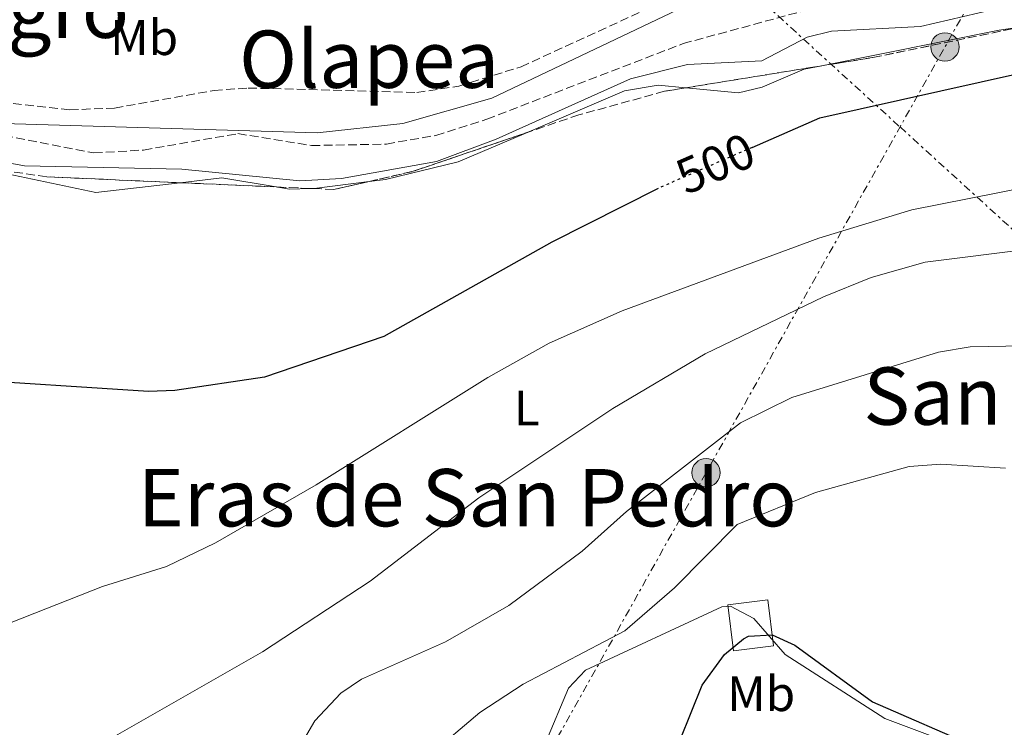
# Model space of a CAD drawing. Units: metres. Extents: x 624381 to 627829, y 4736485 to 4738869.
# Drawn here: x 625844 to 626041, y 4737549 to 4737691 of the extents above; entities that cross this region are included whole.
import ezdxf
from ezdxf.enums import TextEntityAlignment as Align

# ---------------------------------------------------------------- set-up
doc = ezdxf.new("R2010")
doc.units = ezdxf.units.M
doc.header["$MEASUREMENT"] = 0
for name, pattern in [('DGN Style 3', [2.435890702152634, 1.739921930109024, -0.6959687720436097]), ('DGN Style 5', [1.217945351076317, 0.5219765790327072, -0.6959687720436097]), ('DGN Style 7', [3.4798438602180486, 1.565929737098122, -0.6959687720436097, 0.5219765790327072, -0.6959687720436097])]:
    doc.linetypes.add(name, pattern=pattern)
for name, color, linetype, lineweight in [('Cota de curva de nivel directora', 7, 'Continuous', 0), ('Curva de nivel directora', 30, 'Continuous', 30), ('Curva de nivel directora no vista', 30, 'DGN Style 5', 30), ('Curva de nivel intermedia', 30, 'Continuous', 0), ('Depósito de agua a nivel', 4, 'Continuous', 0), ('Etiqueta de uso rústico', 92, 'Continuous', 0), ('Línea de cambio de uso (parcela vista)', 92, 'Continuous', 0), ('Línea eléctrica', 6, 'DGN Style 7', 0), ('Línea telefónica', 7, 'Continuous', 0), ('Poste tendido eléctrico', 7, 'Continuous', 0), ('Texto de rotulación de espacio menor sin especificar', 7, 'Continuous', 0), ('Texto de Área (paraje) menor', 7, 'Continuous', 0), ('Transformador', 7, 'Continuous', 0), ('Vaguada', 142, 'DGN Style 3', 13), ('Zona arbolada', 92, 'DGN Style 3', 0)]:
    doc.layers.add(name, color=color, linetype=linetype, lineweight=lineweight)
doc.styles.add('Style-Arial', font='arial.ttf')

# ---------------------------------------------------------------- blocks, each defined once
blk = doc.blocks.new('5PELE')
at = {"layer": 'Transformador', "linetype": 'Continuous', "lineweight": 0}
h = blk.add_hatch(color=9, dxfattribs=at)
edge = h.paths.add_edge_path()
edge.add_arc((-2.000000476837158e-05, 0), 0.2850000000000001, 0, 360)
at = {"layer": 'Transformador', "color": 252, "linetype": 'Continuous', "lineweight": 0}
blk.add_circle((-2.000000476837158e-05, 0), 0.2850000000000001, dxfattribs=at)

msp = doc.modelspace()

# ---------------------------------------------------------------- linework, layer by layer
at = {"layer": 'Curva de nivel directora', "color": 30, "linetype": 'Continuous', "lineweight": 30, "flags": 128}
for points, elevation in [([(625990.8899999993, 4737665.77), (626004.4399999991, 4737671.67), (626044.9099999992, 4737680.730000001)], 500.0000000000003), ([(625972.04, 4737657.550000001), (625950.6899999996, 4737646.79), (625916.9599999984, 4737627.82), (625893.0399999998, 4737619.710000001), (625875.0399999999, 4737617.02), (625869.7600000004, 4737616.79), (625830.4599999993, 4737619.320000002), (625809.3300000001, 4737618.33), (625794.4300000003, 4737614.560000001), (625788.1600000006, 4737613.77), (625773.5699999994, 4737614.660000003), (625748.1500000008, 4737614.120000001), (625737.5899999996, 4737614.890000002), (625710.1900000009, 4737620.779999999), (625700.4500000001, 4737625.800000002), (625695.7699999994, 4737637.430000001), (625697.190000001, 4737647.350000001)], 500.000000000001), ([(625976.4299999999, 4737546.92), (625980.8499999989, 4737557.920000002), (625985.3099999981, 4737564.050000001), (625989.1599999993, 4737567.230000001), (625990.1600000006, 4737567.760000001), (625994.9100000004, 4737568.029999999), (625999.4399999989, 4737565.900000001), (626014.9899999991, 4737554.590000001), (626036.1899999997, 4737545.36)], 525.0000000000001)]:
    msp.add_lwpolyline(points, dxfattribs=dict(at, elevation=elevation))
at = {"layer": 'Curva de nivel directora no vista', "color": 30, "linetype": 'DGN Style 5', "lineweight": 30, "elevation": 500.000000000001, "flags": 128}
msp.add_lwpolyline([(625990.8899999993, 4737665.77), (625972.3099999983, 4737657.690000001), (625972.04, 4737657.550000001)], dxfattribs=at)
at = {"layer": 'Curva de nivel intermedia', "color": 30, "linetype": 'Continuous', "lineweight": 0, "flags": 128}
for points, elevation in [([(625979.9700000006, 4737695.339999998), (625938.6700000011, 4737675.630000001), (625920.8200000009, 4737670.55), (625903.61, 4737668.699999999), (625838.3400000005, 4737670.65), (625823.4200000007, 4737669.529999998), (625821.6700000005, 4737668.039999999), (625826.2300000002, 4737665.489999999), (625844.8700000016, 4737662.05), (625876.4300000002, 4737661.41), (625900.1100000021, 4737659.090000001), (625908.5000000006, 4737659.509999999), (625927.5599999999, 4737662.91), (625939.5499999995, 4737667.439999999), (625966.47, 4737679.550000002), (625977.8800000006, 4737682.37), (625992.8000000004, 4737683.13), (626001.910000001, 4737687.88), (626006.7600000014, 4737689.09), (626024.6699999997, 4737689.999999999), (626041.9000000006, 4737694.04)], 495), ([(625842.1900000017, 4737570.49), (625860.5200000001, 4737577.679999999), (625873.4100000004, 4737581.710000001), (625883.1800000004, 4737586.470000001), (625903.4300000012, 4737598.07), (625937.8700000008, 4737619.619999999), (625950.1200000019, 4737626.49), (625964.7700000012, 4737632.960000001), (626004.22, 4737647.55), (626022.9100000005, 4737653.23), (626045.9300000007, 4737657.81)], 505), ([(625841.0200000005, 4737538.27), (625847.7700000008, 4737540.09), (625860.3600000015, 4737546.17), (625892.670000001, 4737564.599999998), (625914.2500000016, 4737578.74), (625936.0700000015, 4737595.509999999), (625962.9000000004, 4737613.430000001), (625981.4200000011, 4737624.390000001), (626005.1699999999, 4737635.769999999), (626014.7499999999, 4737639.680000001), (626025.5800000017, 4737642.730000001), (626047.4400000017, 4737645.46)], 510), ([(625836.8200000006, 4737521.019999999), (625852.1900000018, 4737522.489999999), (625863.8100000003, 4737522.319999999), (625880.4100000011, 4737525.560000001), (625884.8500000001, 4737527.81), (625892.2599999999, 4737534.019999999), (625896.3700000002, 4737539.2), (625903.1300000016, 4737550.77), (625908.3399999996, 4737556.300000001), (625912.4800000014, 4737559.130000001), (625929.3500000003, 4737566.599999999), (625942.0900000008, 4737573.87), (625956.7800000005, 4737584.779999999), (625965.6900000023, 4737592.720000002), (625988.5500000013, 4737610.550000001), (625998.86, 4737615.63), (626028.2500000005, 4737624.689999999), (626034.6100000017, 4737625.779999999), (626045.3600000007, 4737625.989999999)], 515.0000000000001), ([(625841.9400000013, 4737503.509999999), (625847.1100000013, 4737503.180000001), (625859.5900000003, 4737501.28), (625871.2800000003, 4737497.679999999), (625880.6400000014, 4737493.079999999), (625891.2400000005, 4737510.779999999), (625899.79, 4737516.189999999), (625912.7699999998, 4737532.05), (625918.5900000002, 4737536.150000001), (625926.1100000015, 4737543.88), (625936.2200000013, 4737552.4), (625944.9299999995, 4737558.09), (625965.3400000012, 4737568.81), (625975.2800000011, 4737577.399999999), (625987.8700000019, 4737590.140000001), (626003.5600000005, 4737596.519999999), (626022.3899999998, 4737601.749999999), (626028.7100000009, 4737602.23), (626041.6700000004, 4737601.4)], 520)]:
    msp.add_lwpolyline(points, dxfattribs=dict(at, elevation=elevation))
at = {"layer": 'Depósito de agua a nivel', "color": 4, "linetype": 'Continuous', "lineweight": 0, "elevation": 523, "flags": 128}
msp.add_lwpolyline([(625995.1799999997, 4737565.82), (625987.0999999996, 4737564.82), (625985.9699999997, 4737574.039999999), (625994.0499999998, 4737575.029999999), (625995.1799999997, 4737565.82)], close=True, dxfattribs=at)
msp.add_lwpolyline([(625987.0999999996, 4737564.82), (625985.9699999997, 4737574.039999999), (625994.0499999998, 4737575.029999999), (625995.1799999997, 4737565.82), (625987.0999999996, 4737564.82)], dxfattribs=at)
at = {"layer": 'Línea de cambio de uso (parcela vista)', "color": 92, "linetype": 'Continuous', "lineweight": 0, "extrusion": (0.1175869014442858, -0.5140434772911212, 0.8496661838999976), "elevation": -2361341.583620701, "flags": 128}
msp.add_lwpolyline([(1666694.793766544, 3805746.80894173), (1666731.079829001, 3805745.670545827), (1666736.09706363, 3805745.223000545)], dxfattribs=at)
at = {"layer": 'Línea de cambio de uso (parcela vista)', "color": 92, "linetype": 'Continuous', "lineweight": 0, "extrusion": (0.009947382110725817, -0.08546438705989244, 0.9962915678322387), "elevation": -398181.1260692581, "flags": 128}
msp.add_lwpolyline([(1169407.894788355, 4616391.225745976), (1169416.32300384, 4616391.225745976), (1169426.951851123, 4616388.136533212)], dxfattribs=at)
at = {"layer": 'Línea de cambio de uso (parcela vista)', "color": 92, "linetype": 'Continuous', "lineweight": 0, "extrusion": (-0.004473409644901055, -0.1699347329240918, 0.9854451659793997), "elevation": -807404.0056878432, "flags": 128}
msp.add_lwpolyline([(501006.4072271906, 4683400.30143855), (501009.0545375337, 4683399.923777279), (501013.2917605996, 4683400.176139716)], dxfattribs=at)
at = {"layer": 'Línea de cambio de uso (parcela vista)', "color": 92, "linetype": 'Continuous', "lineweight": 0, "extrusion": (-0.00672010727421046, -0.1007803795614848, 0.9948860011346357), "elevation": -481175.8963666208, "flags": 128}
msp.add_lwpolyline([(309305.0426549562, 4744465.502470336), (309305.7472632495, 4744465.572764455), (309316.6790341714, 4744467.714259947)], dxfattribs=at)
at = {"layer": 'Línea de cambio de uso (parcela vista)', "color": 92, "linetype": 'Continuous', "lineweight": 0}
for points in [[(625977.5943, 4737677.723099999, 496.6532000000007), (625988.1200000001, 4737676.730000001, 497.3000000000029), (625992.8700000001, 4737677.84, 497.6499999999942), (626001.2999999998, 4737681.430000001, 497.9600000000065), (626004.8419000005, 4737682.1415, 497.9002999999939)], [(625945.5719, 4737668.706599999, 496.0169000000024), (625965.2800000003, 4737677.119999999, 496.070000000007), (625972.0099999999, 4737678.25, 496.3099999999977), (625977.5943, 4737677.723099999, 496.6532000000007)], [(625779.0586000001, 4737671.309, 496.6548000000039), (625786.6100000005, 4737668.600000001, 495.9799999999959), (625800.3300000001, 4737662.51, 496.3000000000029), (625809.0099999999, 4737660.550000001, 496.1300000000047), (625821.7300000006, 4737659.980000001, 495.6499999999942), (625840.1600000003, 4737660.76, 495.9799999999959), (625859.2300000006, 4737656.720000001, 495.9799999999959), (625876.1183000002, 4737658.6856, 495.9799999999959)], [(625914.0393000003, 4737658.9485, 495.9162999999971), (625917.29, 4737659.359999999, 495.9799999999959), (625931.9000000004, 4737662.869999999, 495.9799999999959), (625945.5719, 4737668.706599999, 496.0169000000024)], [(626091.9000000004, 4737545.65, 524.9199999999983), (626070.9199999999, 4737549.100000001, 525.25), (626056.2300000006, 4737543.039999999, 525.7400000000052), (626045.54, 4737542.01, 525.9100000000036), (626039.4500000002, 4737543.02, 525.5800000000017), (626017.4699999997, 4737551.24, 525.9100000000036), (625997.4800000006, 4737564.039999999, 525.5800000000017), (625991.2100000001, 4737571.27, 523.9400000000023), (625986.5099999999, 4737573.779999999, 523.4199999999983), (625984.7699999996, 4737573.600000001, 523.279999999999), (625957.4699999997, 4737560.949999999, 522.6199999999953), (625954.0499999998, 4737557.33, 522.6199999999953), (625949.4100000003, 4737546.33, 522.6199999999953)]]:
    msp.add_polyline3d(points, dxfattribs=at)
at = {"layer": 'Línea eléctrica', "color": 6, "linetype": 'DGN Style 7', "lineweight": 0, "extrusion": (-0.8720498422363498, 0.4894170618451428, 0.0001105912533833111), "elevation": 1772775.40545767, "flags": 128}
msp.add_lwpolyline([(-4437704.687696564, 328.6465477101357), (-4437789.903306509, 320.1065482729716), (-4437869.418571813, 305.2226476825335), (-4437887.829229241, 301.7765475458244), (-4438036.975478147, 297.0965482441126), (-4438165.279633093, 312.5365476116189)], dxfattribs=at)
at = {"layer": 'Línea eléctrica', "color": 6, "linetype": 'DGN Style 7', "lineweight": 0}
msp.add_polyline3d([(625926.5171145292, 4737755.432273769, 523.527700000006), (626020.5407542438, 4737669.864290741, 518.0899999999965), (626073.9699999993, 4737621.239999999, 515), (626222.469999998, 4737527.65, 510), (626379.3299999986, 4737431.480000001, 487.9400000000023), (626453.530000002, 4737386.569999999, 485)], dxfattribs=at)
at = {"layer": 'Línea telefónica', "color": 7, "linetype": 'Continuous', "lineweight": 0, "extrusion": (-0.02760215235962927, -0.01370511000513818, 0.9995250327754993), "elevation": -81701.32808954564, "flags": 128}
msp.add_lwpolyline([(-3965117.407461653, 2666275.054245941), (-3965117.407461653, 2666112.807961235)], dxfattribs=at)
at = {"layer": 'Vaguada', "color": 142, "linetype": 'DGN Style 3', "lineweight": 13}
msp.add_polyline3d([(625697.4800000006, 4737649.710000001, 498.6399999999995), (625706.5700000003, 4737649.699999999, 498.6399999999995), (625711.5199999996, 4737650.300000001, 498.6399999999995), (625716.3099999997, 4737651.92, 498.6399999999995), (625750.5499999998, 4737672.100000001, 497.6499999999942), (625768.9699999997, 4737677.810000001, 497.4799999999959), (625777.8300000001, 4737678.369999999, 496.9900000000052), (625792.3200000003, 4737674.680000001, 495.7400000000052), (625803.8499999996, 4737672.439999999, 495.6199999999953), (625818.54, 4737669.99, 495.679999999993), (625840.8499999996, 4737668.15, 495.3500000000058), (625858.7999999998, 4737664.67, 495.3500000000058), (625868.7699999996, 4737665.24, 495.3500000000058), (625887.7100000001, 4737668.529999999, 495.3500000000058), (625902.5, 4737666.140000001, 495.3500000000058), (625917.4900000002, 4737666.430000001, 495.1399999999995), (625927.4100000003, 4737668.180000001, 495.0200000000041), (625937.6399999997, 4737671.430000001, 495.0200000000041), (625977.0300000003, 4737686.59, 495.0200000000041), (626018.0099999999, 4737697.710000001, 492.5800000000018), (626068.2999999998, 4737704.9, 490.4100000000035), (626078.2400000002, 4737704.51, 490.4199999999983), (626083.1299999999, 4737703.26, 490.4100000000035), (626087.75, 4737701.180000001, 490.2899999999936)], dxfattribs=at)
at = {"layer": 'Zona arbolada', "color": 92, "linetype": 'DGN Style 3', "lineweight": 0, "extrusion": (0.07040707904092289, -0.2474605358960921, 0.9663364457552784), "elevation": -1127835.222568636, "flags": 128}
msp.add_lwpolyline([(1898652.126881439, 4238012.246758957), (1898621.614372664, 4238014.58349724), (1898610.950551407, 4238015.874300274)], dxfattribs=at)
at = {"layer": 'Zona arbolada', "color": 92, "linetype": 'DGN Style 3', "lineweight": 0, "extrusion": (0.03052100555460793, 0.004949206938001049, 0.9995218724823487), "elevation": 43049.48169668866, "flags": 128}
msp.add_lwpolyline([(4576393.058176861, -1375604.485612624), (4576393.05817686, -1375576.868894688)], dxfattribs=at)
at = {"layer": 'Zona arbolada', "color": 92, "linetype": 'DGN Style 3', "lineweight": 0, "extrusion": (-0.05911508349931123, 0.1736889077144884, 0.9830247047962821), "elevation": 786366.211801117, "flags": 128}
msp.add_lwpolyline([(-2119041.905305462, -4210534.700480958), (-2119017.924550446, -4210534.700480958), (-2119008.910228083, -4210535.638492409)], dxfattribs=at)
at = {"layer": 'Zona arbolada', "color": 92, "linetype": 'DGN Style 3', "lineweight": 0, "extrusion": (-0.01178312046253681, 0.000521729550014289, 0.9999304405159601), "elevation": -4406.735884474236, "flags": 128}
msp.add_lwpolyline([(625857.8022146816, 4737660.775624088), (625838.5157705018, 4737661.629524203)], dxfattribs=at)
at = {"layer": 'Zona arbolada', "color": 92, "linetype": 'DGN Style 3', "lineweight": 0, "extrusion": (-0.01178029399263117, 0.0005216353705105758, 0.9999304738680521), "elevation": -4405.412983655704, "flags": 128}
msp.add_lwpolyline([(625864.7010346798, 4737660.46968618), (625857.8216554472, 4737660.774286222)], dxfattribs=at)
at = {"layer": 'Zona arbolada', "color": 92, "linetype": 'DGN Style 3', "lineweight": 0, "extrusion": (-0.01305174140935181, -0.02790136285414959, 0.999525470409366), "elevation": -139859.8474320378, "flags": 128}
msp.add_lwpolyline([(-1440464.558142498, 4554413.466464671), (-1440470.280523538, 4554408.989649689), (-1440474.605315774, 4554407.194378707)], dxfattribs=at)
at = {"layer": 'Zona arbolada', "color": 92, "linetype": 'DGN Style 3', "lineweight": 0}
for points in [[(625779.9331, 4737685.6489, 498.067200000005), (625783.3300000001, 4737685.91, 497.9600000000065), (625796.6500000004, 4737685.01, 495.6499999999942), (625807.6200000001, 4737683.17, 495.320000000007), (625835.3300000001, 4737675.380000001, 495.320000000007), (625853.9800000006, 4737673.300000001, 495.320000000007), (625862.9600000001, 4737673.67, 495.320000000007), (625882.9100000003, 4737677.189999999, 495.320000000007), (625889.79, 4737677.680000001, 495.320000000007), (625923.5800000001, 4737676.779999999, 495.320000000007), (625932.0599999997, 4737678.039999999, 495.320000000007), (625944.5, 4737681.949999999, 495.320000000007), (625973.0999999996, 4737695.029999999, 495.2200000000012)], [(625835.3300000001, 4737675.380000001, 495.320000000007), (625853.9800000006, 4737673.300000001, 495.320000000007), (625862.9600000001, 4737673.67, 495.320000000007), (625882.9100000003, 4737677.189999999, 495.320000000007), (625889.79, 4737677.680000001, 495.320000000007), (625923.5800000001, 4737676.779999999, 495.320000000007), (625932.0599999997, 4737678.039999999, 495.320000000007), (625944.5, 4737681.949999999, 495.320000000007), (625973.0999999996, 4737695.029999999, 495.2200000000012)], [(626063.4299999997, 4737692.08, 494.3399999999965), (626047.8399999999, 4737690.539999999, 494.6699999999983), (626015.4400000004, 4737683.859999999, 495.320000000007), (625973.3200000003, 4737677.029999999, 496.6399999999995), (625956.1299999999, 4737672.300000001, 496.9700000000012), (625922.8700000001, 4737660.980000001, 496.9700000000012), (625906.9600000001, 4737657.32, 496.6600000000035), (625849.3700000001, 4737659.869999999, 495.9799999999959), (625803.8399999999, 4737666.51, 496.3099999999977)], [(625977.5943, 4737677.723099999, 496.5059999999939), (625973.3200000003, 4737677.029999999, 496.6399999999995), (625956.1299999999, 4737672.300000001, 496.9700000000012), (625945.5719, 4737668.706599999, 496.9700000000012)], [(625876.1183000002, 4737658.6856, 496.2958000000072), (625849.3700000001, 4737659.869999999, 495.9799999999959), (625803.8399999999, 4737666.51, 496.3099999999977), (625785.7100000001, 4737670.92, 496.3099999999977), (625779.0586000001, 4737671.309, 496.6309000000037)]]:
    msp.add_polyline3d(points, dxfattribs=at)

# ---------------------------------------------------------------- block references
at = {"layer": 'Poste tendido eléctrico', "color": 7, "linetype": 'Continuous', "lineweight": 0, "xscale": 10, "yscale": 10, "zscale": 10}
for p in [(626029.5500000018, 4737685.920000001, 497.8300000000018), (625981.6299999994, 4737600.52, 516.1600000000036)]:
    msp.add_blockref('5PELE', p, dxfattribs=at)

# ---------------------------------------------------------------- texts
at = {"layer": 'Cota de curva de nivel directora', "color": 7, "linetype": 'Continuous', "lineweight": 0, "style": 'Style-Arial'}
msp.add_text('500', height=7.000000000000002, rotation=23.51420999999999, dxfattribs=at).set_placement((625983.4771398314, 4737662.544825774, 500), align=Align.MIDDLE_CENTER)
at = {"layer": 'Etiqueta de uso rústico', "color": 92, "linetype": 'Continuous', "lineweight": 0, "style": 'Style-Arial'}
for s, p in [('Mb', (625868.8802462415, 4737687.790010001, 497.4900000000052)), ('L', (625945.6314203785, 4737613.510010001, 507.2899999999936)), ('Mb', (625992.6702462445, 4737556.210010002, 525.5800000000017))]:
    msp.add_text(s, height=7.000000000000002, dxfattribs=at).set_placement(p, align=Align.MIDDLE_CENTER)
at = {"layer": 'Texto de rotulación de espacio menor sin especificar', "color": 7, "linetype": 'Continuous', "lineweight": 0, "style": 'Style-Arial'}
for s, p in [('El Puente Negro', (625807.1309153826, 4737693.490010001, 498.2899999999936)), ('Olapea', (625914.0284745853, 4737683.460010001, 496.2299999999959))]:
    msp.add_text(s, height=11.5, dxfattribs=at).set_placement(p, align=Align.MIDDLE_CENTER)
at = {"layer": 'Texto de Área (paraje) menor', "color": 7, "linetype": 'Continuous', "lineweight": 0, "style": 'Style-Arial'}
for s, p in [('San Pedro', (626050.7921224536, 4737615.890010002, 517.0800000000017)), ('Eras de San Pedro', (625933.7234432535, 4737595.510010001, 504.9199999999983))]:
    msp.add_text(s, height=11.5, dxfattribs=at).set_placement(p, align=Align.MIDDLE_CENTER)

doc.saveas('drawing.dxf')
